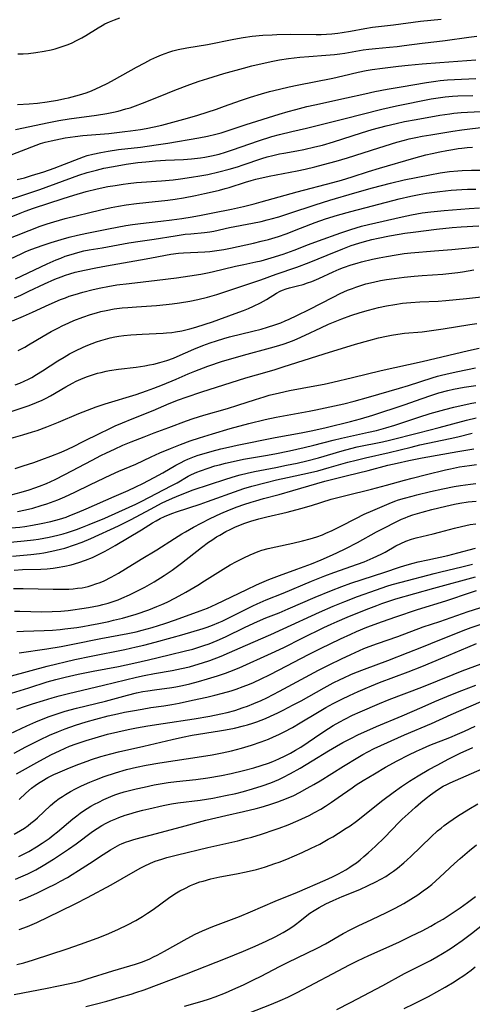
# Model space of a CAD drawing. Units: inches. Extents: x 2032201 to 2037197, y 274058 to 278153.
# Drawn here: x 2034470 to 2034546, y 274282 to 274448 of the extents above; entities that cross this region are included whole.
import ezdxf

# ---------------------------------------------------------------- set-up
doc = ezdxf.new("R2010")
doc.units = ezdxf.units.IN
doc.header["$MEASUREMENT"] = 0
doc.layers.add('c_30_T11S_R18E', color=153, linetype='Continuous')

msp = doc.modelspace()

# ---------------------------------------------------------------- linework, layer by layer
at = {"layer": 'c_30_T11S_R18E'}
for points, elevation in [([(2034469.46, 274433.67), (2034471.42, 274433.79), (2034472.81, 274433.93), (2034474.41, 274434.13), (2034476.17, 274434.43), (2034477.4, 274434.68), (2034478.01, 274434.82), (2034478.62, 274434.97), (2034479.84, 274435.31), (2034480.97, 274435.68), (2034481.85, 274436.01), (2034482.72, 274436.37), (2034483.34, 274436.65), (2034484.62, 274437.29), (2034485.73, 274437.9), (2034489.45, 274439.99), (2034490.82, 274440.72), (2034491.86, 274441.24), (2034492.83, 274441.69), (2034493.61, 274442.02), (2034494.23, 274442.27), (2034494.86, 274442.5), (2034495.51, 274442.7), (2034496.45, 274442.94), (2034497.89, 274443.23), (2034501.35, 274443.8), (2034505.77, 274444.69), (2034507.33, 274444.96), (2034508.86, 274445.16), (2034510.63, 274445.33), (2034512.22, 274445.43), (2034513.02, 274445.47), (2034515.25, 274445.51), (2034519.59, 274445.47), (2034520.47, 274445.49), (2034521.36, 274445.52), (2034522.24, 274445.59), (2034523.27, 274445.7), (2034523.99, 274445.81), (2034525.39, 274446.05), (2034527.76, 274446.49), (2034529.09, 274446.69), (2034532.59, 274447.08), (2034537.13, 274447.7), (2034540.59, 274448.06)], 856), ([(2034469.11, 274404.4), (2034474.41, 274406.89), (2034475.95, 274407.57), (2034476.72, 274407.89), (2034477.48, 274408.18), (2034478.08, 274408.38), (2034479.02, 274408.67), (2034479.97, 274408.93), (2034480.6, 274409.07), (2034481.46, 274409.24), (2034483.67, 274409.62), (2034488.17, 274410.43), (2034490.07, 274410.74), (2034492.39, 274411.08), (2034495.91, 274411.63), (2034497.63, 274411.88), (2034498.58, 274411.98), (2034500.88, 274412.15), (2034501.75, 274412.27), (2034502.44, 274412.41), (2034505.06, 274413.01), (2034508.94, 274413.74), (2034510.38, 274414.03), (2034511.41, 274414.28), (2034512.08, 274414.45), (2034513.36, 274414.82), (2034515.21, 274415.42), (2034519.43, 274416.83), (2034521.91, 274417.61), (2034526.08, 274418.86), (2034529.07, 274419.7), (2034532.09, 274420.49), (2034534.39, 274421.03), (2034538.7, 274421.89), (2034540.43, 274422.2), (2034542.03, 274422.42), (2034543.42, 274422.56), (2034544.12, 274422.61), (2034545.7, 274422.66), (2034548.67, 274422.67)], 872), ([(2034468.59, 274397.35), (2034470.45, 274398.14), (2034471.97, 274398.81), (2034474.76, 274400.09), (2034476.65, 274400.89), (2034477.49, 274401.21), (2034478.15, 274401.45), (2034479.13, 274401.77), (2034480.42, 274402.14), (2034482.15, 274402.59), (2034483.42, 274402.87), (2034484.61, 274403.1), (2034486.15, 274403.36), (2034488.18, 274403.63), (2034492.93, 274404.17), (2034496.15, 274404.56), (2034498.4, 274404.87), (2034500.26, 274405.17), (2034501.37, 274405.38), (2034502.13, 274405.55), (2034506.04, 274406.5), (2034507.44, 274406.8), (2034509.49, 274407.23), (2034510.36, 274407.43), (2034512.07, 274407.9), (2034514.09, 274408.55), (2034515.94, 274409.23), (2034518.34, 274410.16), (2034520.01, 274410.79), (2034523.77, 274412.14), (2034525.45, 274412.71), (2034527.25, 274413.24), (2034528.43, 274413.54), (2034534.08, 274414.81), (2034535.61, 274415.13), (2034537.44, 274415.46), (2034538.86, 274415.65), (2034541.11, 274415.88), (2034545.32, 274416.22), (2034547.03, 274416.34)], 876), ([(2034469.07, 274386.57), (2034469.83, 274386.86), (2034470.56, 274387.17), (2034471.28, 274387.52), (2034471.85, 274387.82), (2034472.63, 274388.28), (2034473.65, 274388.92), (2034476.22, 274390.59), (2034477.28, 274391.24), (2034478.19, 274391.77), (2034479.2, 274392.31), (2034480.48, 274392.92), (2034481.28, 274393.25), (2034481.99, 274393.53), (2034482.71, 274393.79), (2034483.47, 274394.03), (2034484.23, 274394.25), (2034485, 274394.45), (2034485.77, 274394.62), (2034486.45, 274394.74), (2034487.29, 274394.86), (2034488.46, 274394.98), (2034490.36, 274395.09), (2034493.92, 274395.25), (2034494.49, 274395.29), (2034495.37, 274395.38), (2034495.97, 274395.46), (2034497.05, 274395.66), (2034498.38, 274395.97), (2034499.39, 274396.25), (2034500.99, 274396.75), (2034502.21, 274397.17), (2034506, 274398.55), (2034507.38, 274399.06), (2034508.23, 274399.4), (2034509.09, 274399.77), (2034510.29, 274400.35), (2034511.27, 274400.92), (2034512.94, 274401.98), (2034513.54, 274402.31), (2034513.97, 274402.5), (2034514.55, 274402.7), (2034515.16, 274402.87), (2034516.46, 274403.19), (2034517.43, 274403.46), (2034518.17, 274403.7), (2034518.91, 274403.96), (2034520.07, 274404.44), (2034522.47, 274405.55), (2034523.49, 274406), (2034524.21, 274406.28), (2034525.49, 274406.75), (2034526.48, 274407.05), (2034527.25, 274407.27), (2034529.07, 274407.7), (2034530.18, 274407.94), (2034531.4, 274408.17), (2034533.07, 274408.44), (2034534.42, 274408.62), (2034535.54, 274408.74), (2034539.48, 274409.07), (2034542.41, 274409.34), (2034546.96, 274409.79)], 880), ([(2034469.04, 274372.52), (2034470.42, 274372.95), (2034472.21, 274373.53), (2034473.55, 274374), (2034475.06, 274374.57), (2034476.78, 274375.26), (2034477.88, 274375.74), (2034478.94, 274376.24), (2034480.39, 274376.96), (2034483.46, 274378.52), (2034484.62, 274379.08), (2034485.86, 274379.65), (2034487.09, 274380.18), (2034488.71, 274380.86), (2034492.21, 274382.28), (2034494.92, 274383.42), (2034496.48, 274384.03), (2034497.78, 274384.49), (2034500.43, 274385.37), (2034507.8, 274387.73), (2034509.6, 274388.27), (2034512.54, 274389.1), (2034514.09, 274389.57), (2034520.95, 274391.78), (2034526.21, 274393.4), (2034528.44, 274394.05), (2034530.08, 274394.46), (2034531.43, 274394.75), (2034532.28, 274394.91), (2034533.34, 274395.08), (2034534.43, 274395.23), (2034537.39, 274395.5), (2034539.01, 274395.69), (2034540.97, 274395.98), (2034545.45, 274396.72), (2034546.62, 274396.89)], 886), ([(2034468.41, 274368.1), (2034470.06, 274368.53), (2034471.39, 274368.92), (2034472.38, 274369.25), (2034473.12, 274369.51), (2034474.33, 274369.99), (2034475.05, 274370.31), (2034475.8, 274370.67), (2034477.41, 274371.48), (2034481.99, 274373.92), (2034483.45, 274374.67), (2034484.4, 274375.14), (2034485.75, 274375.78), (2034487.16, 274376.41), (2034488.56, 274377), (2034490.7, 274377.85), (2034492.42, 274378.49), (2034494.88, 274379.37), (2034497.86, 274380.52), (2034498.97, 274380.91), (2034500.75, 274381.45), (2034504.7, 274382.59), (2034506.48, 274383.15), (2034509.41, 274384.11), (2034510.9, 274384.58), (2034511.74, 274384.82), (2034513.44, 274385.24), (2034515.12, 274385.59), (2034519.39, 274386.38), (2034520.94, 274386.7), (2034522.39, 274387.03), (2034525.69, 274387.83), (2034530.54, 274388.98), (2034537.4, 274390.51), (2034545.22, 274392.35), (2034547.01, 274392.75)], 888), ([(2034468.61, 274357.78), (2034471.68, 274358.04), (2034473.13, 274358.22), (2034473.85, 274358.33), (2034475.21, 274358.59), (2034475.94, 274358.76), (2034477.39, 274359.14), (2034479.01, 274359.65), (2034480.33, 274360.14), (2034481.79, 274360.76), (2034486.39, 274362.86), (2034487.32, 274363.31), (2034488.52, 274363.91), (2034491.81, 274365.68), (2034493.77, 274366.71), (2034494.36, 274367.01), (2034495.49, 274367.54), (2034496.84, 274368.1), (2034498.98, 274368.9), (2034504.42, 274370.73), (2034506.21, 274371.27), (2034506.83, 274371.44), (2034508.05, 274371.73), (2034509.27, 274371.99), (2034512.84, 274372.68), (2034514.63, 274373.04), (2034516.4, 274373.42), (2034518.03, 274373.8), (2034520, 274374.31), (2034523.96, 274375.49), (2034525.42, 274375.88), (2034526.51, 274376.12), (2034530.73, 274376.96), (2034531.95, 274377.24), (2034536.81, 274378.5), (2034540.25, 274379.38), (2034544.89, 274380.63), (2034546.46, 274381.01)], 896), ([(2034468.91, 274355.42), (2034470.28, 274355.5), (2034473.39, 274355.6), (2034474.41, 274355.66), (2034475.43, 274355.77), (2034476.1, 274355.86), (2034477.4, 274356.09), (2034478.45, 274356.33), (2034479.76, 274356.69), (2034480.87, 274357.08), (2034482.06, 274357.57), (2034482.71, 274357.87), (2034484.05, 274358.55), (2034484.69, 274358.9), (2034485.87, 274359.58), (2034490.27, 274362.21), (2034492.11, 274363.37), (2034492.72, 274363.73), (2034493.4, 274364.09), (2034494.11, 274364.42), (2034494.83, 274364.73), (2034495.53, 274365), (2034496.15, 274365.23), (2034500.12, 274366.53), (2034501.37, 274366.96), (2034506.7, 274368.87), (2034507.47, 274369.12), (2034508.79, 274369.51), (2034511.21, 274370.15), (2034512.95, 274370.58), (2034514.78, 274371), (2034518.65, 274371.85), (2034519.88, 274372.14), (2034521.78, 274372.65), (2034524.91, 274373.56), (2034526.33, 274373.93), (2034527.88, 274374.3), (2034531.87, 274375.19), (2034535.55, 274376.11), (2034537.02, 274376.47), (2034542.1, 274377.55), (2034543.38, 274377.85), (2034545.84, 274378.45)], 898), ([(2034468.8, 274352.33), (2034470.4, 274352.34), (2034475.44, 274352.2), (2034476.42, 274352.2), (2034478.05, 274352.24), (2034478.8, 274352.28), (2034479.55, 274352.36), (2034480.29, 274352.46), (2034481.31, 274352.68), (2034481.98, 274352.87), (2034482.63, 274353.09), (2034483.32, 274353.35), (2034483.99, 274353.64), (2034485.19, 274354.24), (2034486.39, 274354.91), (2034487.6, 274355.64), (2034490.22, 274357.27), (2034492.83, 274358.85), (2034495.81, 274360.75), (2034497.03, 274361.5), (2034497.65, 274361.88), (2034499, 274362.65), (2034500.28, 274363.34), (2034501.82, 274364.11), (2034503.62, 274364.93), (2034505.08, 274365.55), (2034506.35, 274366.04), (2034507.45, 274366.44), (2034508.71, 274366.85), (2034509.5, 274367.09), (2034510.74, 274367.44), (2034513.39, 274368.15), (2034515.71, 274368.79), (2034521.06, 274370.36), (2034523.29, 274370.96), (2034524.89, 274371.35), (2034528.37, 274372.17), (2034531.66, 274373.04), (2034533.2, 274373.41), (2034535.15, 274373.84), (2034537.42, 274374.29), (2034543.42, 274375.37), (2034546.07, 274375.8)], 900), ([(2034469.36, 274345.08), (2034470.44, 274345.15), (2034473.9, 274345.27), (2034475.32, 274345.35), (2034476.61, 274345.46), (2034477.41, 274345.54), (2034479.4, 274345.8), (2034480.41, 274345.96), (2034481.62, 274346.17), (2034483.08, 274346.45), (2034484.76, 274346.8), (2034485.59, 274346.99), (2034487.06, 274347.35), (2034488.03, 274347.62), (2034489.4, 274348.04), (2034491.49, 274348.76), (2034492.85, 274349.29), (2034493.71, 274349.66), (2034494.56, 274350.05), (2034495.96, 274350.75), (2034497.71, 274351.72), (2034499.73, 274352.9), (2034500.86, 274353.6), (2034503.97, 274355.58), (2034505.18, 274356.3), (2034506.21, 274356.87), (2034507.45, 274357.5), (2034508.55, 274358.01), (2034509.2, 274358.28), (2034509.85, 274358.53), (2034510.51, 274358.76), (2034511.53, 274359.05), (2034512.83, 274359.36), (2034515.69, 274359.96), (2034517.32, 274360.33), (2034518.61, 274360.67), (2034519.7, 274361.02), (2034520.67, 274361.38), (2034521.24, 274361.61), (2034522.31, 274362.09), (2034523.78, 274362.81), (2034526.25, 274364.09), (2034527.7, 274364.8), (2034529.15, 274365.46), (2034531.87, 274366.62), (2034532.82, 274366.99), (2034533.46, 274367.21), (2034534.45, 274367.52), (2034535.76, 274367.88), (2034536.52, 274368.08), (2034538.79, 274368.62), (2034540.89, 274369.09), (2034542.77, 274369.47), (2034543.84, 274369.65), (2034545.54, 274369.88), (2034546.45, 274369.97)], 904), ([(2034467.22, 274327.48), (2034470.99, 274329.25), (2034472.54, 274329.94), (2034473.74, 274330.42), (2034474.74, 274330.8), (2034476.26, 274331.32), (2034477.45, 274331.69), (2034479.36, 274332.2), (2034484.23, 274333.41), (2034487.95, 274334.41), (2034489.46, 274334.78), (2034490.48, 274334.99), (2034491.33, 274335.14), (2034492.44, 274335.31), (2034495.38, 274335.7), (2034496.05, 274335.82), (2034497.15, 274336.03), (2034498.39, 274336.31), (2034499.87, 274336.69), (2034501.38, 274337.14), (2034503.02, 274337.65), (2034504.37, 274338.11), (2034505.09, 274338.38), (2034506.66, 274339.02), (2034512.13, 274341.46), (2034514.18, 274342.43), (2034517.26, 274343.97), (2034520.9, 274345.75), (2034522.16, 274346.35), (2034523.16, 274346.8), (2034524.84, 274347.51), (2034527.99, 274348.79), (2034529.79, 274349.5), (2034530.67, 274349.83), (2034531.48, 274350.11), (2034532.97, 274350.57), (2034539.35, 274352.36), (2034546.39, 274354.27)], 914), ([(2034469.28, 274321.19), (2034473.19, 274323.37), (2034475.15, 274324.41), (2034476.48, 274325.06), (2034477.47, 274325.5), (2034478.18, 274325.8), (2034479.31, 274326.23), (2034481, 274326.8), (2034482.49, 274327.25), (2034484.59, 274327.82), (2034486.31, 274328.25), (2034488.02, 274328.63), (2034489.42, 274328.9), (2034491.34, 274329.24), (2034493.91, 274329.64), (2034499.14, 274330.44), (2034501.73, 274330.87), (2034503.59, 274331.24), (2034504.64, 274331.49), (2034505.96, 274331.85), (2034507.36, 274332.31), (2034508.07, 274332.56), (2034509.14, 274332.99), (2034510.36, 274333.52), (2034511.32, 274333.98), (2034513.43, 274335.07), (2034520.02, 274338.58), (2034521.8, 274339.5), (2034523.89, 274340.53), (2034525.42, 274341.25), (2034527.64, 274342.23), (2034528.49, 274342.58), (2034529.91, 274343.1), (2034533.34, 274344.29), (2034537.61, 274345.87), (2034540.37, 274346.81), (2034545.16, 274348.46), (2034548.17, 274349.44)], 918), ([(2034469.74, 274316.85), (2034470.85, 274317.92), (2034471.77, 274318.74), (2034472.42, 274319.24), (2034472.97, 274319.62), (2034473.53, 274319.97), (2034474.55, 274320.55), (2034475.54, 274321.04), (2034476.2, 274321.34), (2034478.19, 274322.2), (2034479.73, 274322.81), (2034481.14, 274323.33), (2034481.87, 274323.58), (2034483.42, 274324.08), (2034485.15, 274324.56), (2034486.41, 274324.87), (2034490.64, 274325.82), (2034495.42, 274326.97), (2034497.17, 274327.36), (2034498.76, 274327.67), (2034503.4, 274328.4), (2034504.41, 274328.58), (2034505.9, 274328.88), (2034507.38, 274329.24), (2034508.06, 274329.43), (2034508.96, 274329.71), (2034509.67, 274329.94), (2034510.37, 274330.2), (2034511.13, 274330.5), (2034511.95, 274330.85), (2034513.18, 274331.42), (2034514.07, 274331.87), (2034515.77, 274332.75), (2034517.1, 274333.47), (2034520.94, 274335.61), (2034522.47, 274336.45), (2034523.66, 274337.05), (2034524.27, 274337.34), (2034525.46, 274337.87), (2034526.1, 274338.14), (2034527.72, 274338.78), (2034531.66, 274340.24), (2034535.09, 274341.56), (2034537.38, 274342.47), (2034540.41, 274343.72), (2034542.79, 274344.68), (2034544.3, 274345.27), (2034545.64, 274345.77), (2034547.33, 274346.36)], 920), ([(2034468.87, 274311.04), (2034469.94, 274311.64), (2034470.6, 274312.06), (2034471.23, 274312.5), (2034471.71, 274312.86), (2034472.36, 274313.38), (2034472.83, 274313.8), (2034474.99, 274315.86), (2034475.71, 274316.46), (2034476.46, 274317.03), (2034476.98, 274317.38), (2034477.52, 274317.72), (2034478.35, 274318.2), (2034479.2, 274318.66), (2034480.06, 274319.09), (2034480.72, 274319.4), (2034481.57, 274319.77), (2034482.43, 274320.12), (2034484.02, 274320.71), (2034485.92, 274321.35), (2034487.73, 274321.88), (2034489.42, 274322.31), (2034491.08, 274322.65), (2034493.34, 274323.05), (2034500.35, 274324.09), (2034502.17, 274324.39), (2034503.8, 274324.69), (2034505.4, 274325.05), (2034507.07, 274325.5), (2034508.73, 274325.99), (2034510.38, 274326.54), (2034511.63, 274327.02), (2034512.45, 274327.37), (2034513.33, 274327.77), (2034514.25, 274328.23), (2034515.62, 274328.98), (2034516.93, 274329.74), (2034519.84, 274331.49), (2034521.25, 274332.3), (2034522.46, 274332.98), (2034523.93, 274333.74), (2034525.19, 274334.35), (2034526.67, 274335.03), (2034527.85, 274335.54), (2034528.89, 274335.98), (2034530.25, 274336.53), (2034535.08, 274338.34), (2034537.38, 274339.23), (2034540.86, 274340.66), (2034545.06, 274342.45), (2034546.56, 274343.06)], 922), ([(2034469.65, 274307.27), (2034470.21, 274307.54), (2034471.36, 274308.14), (2034472.66, 274308.9), (2034473.59, 274309.5), (2034474.76, 274310.33), (2034475.46, 274310.87), (2034476.15, 274311.43), (2034478.73, 274313.63), (2034479.39, 274314.14), (2034479.95, 274314.56), (2034480.53, 274314.96), (2034481.17, 274315.37), (2034481.76, 274315.73), (2034482.37, 274316.07), (2034483.08, 274316.44), (2034483.97, 274316.87), (2034485.12, 274317.37), (2034485.79, 274317.62), (2034486.46, 274317.85), (2034487.37, 274318.13), (2034488.02, 274318.31), (2034489.38, 274318.65), (2034490.73, 274318.96), (2034492.42, 274319.31), (2034493.39, 274319.49), (2034494.78, 274319.7), (2034496.18, 274319.87), (2034499.41, 274320.23), (2034501.4, 274320.51), (2034503.7, 274320.9), (2034505.36, 274321.24), (2034507.42, 274321.73), (2034509.15, 274322.19), (2034510.39, 274322.56), (2034511.61, 274322.98), (2034512.35, 274323.27), (2034513.32, 274323.67), (2034514.42, 274324.2), (2034515.29, 274324.66), (2034516.14, 274325.15), (2034517.01, 274325.68), (2034520.57, 274328.08), (2034521.71, 274328.81), (2034522.48, 274329.28), (2034523.6, 274329.93), (2034524.43, 274330.37), (2034525.72, 274331.02), (2034527.03, 274331.62), (2034530.23, 274332.99), (2034531.87, 274333.66), (2034537.37, 274335.76), (2034542.65, 274337.9), (2034544.12, 274338.48), (2034548.37, 274340.06)], 924), ([(2034469.77, 274299.87), (2034470.81, 274300.29), (2034472.68, 274301.12), (2034474.4, 274301.94), (2034475.88, 274302.7), (2034476.66, 274303.12), (2034477.83, 274303.77), (2034478.65, 274304.26), (2034479.71, 274304.9), (2034481.52, 274306.08), (2034483.82, 274307.61), (2034485.07, 274308.41), (2034485.85, 274308.86), (2034486.64, 274309.27), (2034486.91, 274309.39), (2034487.59, 274309.67), (2034488.29, 274309.91), (2034489, 274310.13), (2034490.24, 274310.48), (2034491.72, 274310.88), (2034497.01, 274312.25), (2034501.09, 274313.38), (2034502.77, 274313.8), (2034504.43, 274314.18), (2034507.41, 274314.82), (2034509.53, 274315.34), (2034510.39, 274315.58), (2034511.65, 274315.96), (2034513.15, 274316.47), (2034513.92, 274316.75), (2034514.62, 274317.03), (2034515.84, 274317.56), (2034516.83, 274318.05), (2034518.12, 274318.74), (2034519.21, 274319.37), (2034520.27, 274320.02), (2034524.18, 274322.46), (2034526.61, 274323.93), (2034527.45, 274324.42), (2034528.3, 274324.89), (2034529.37, 274325.42), (2034534.45, 274327.71), (2034538.97, 274329.65), (2034542.31, 274331.13), (2034549, 274334.05)], 928), ([(2034468.91, 274284.06), (2034474.41, 274285.13), (2034476.08, 274285.46), (2034478.49, 274285.99), (2034479.96, 274286.35), (2034481.16, 274286.7), (2034485.47, 274288.06), (2034489.28, 274289.2), (2034490.29, 274289.54), (2034490.98, 274289.81), (2034491.66, 274290.1), (2034492.3, 274290.4), (2034492.93, 274290.72), (2034494.14, 274291.38), (2034497.92, 274293.5), (2034499.28, 274294.2), (2034500.51, 274294.77), (2034502.28, 274295.52), (2034506.76, 274297.22), (2034508.57, 274297.95), (2034512.75, 274299.75), (2034516.49, 274301.31), (2034521.13, 274303.3), (2034522.37, 274303.86), (2034523.38, 274304.36), (2034523.99, 274304.69), (2034524.58, 274305.04), (2034525.29, 274305.49), (2034525.84, 274305.86), (2034526.37, 274306.24), (2034527.01, 274306.74), (2034527.64, 274307.26), (2034528.37, 274307.9), (2034529.57, 274309.01), (2034531.07, 274310.5), (2034533.55, 274313.05), (2034534.04, 274313.54), (2034535.05, 274314.47), (2034536.31, 274315.58), (2034537.21, 274316.35), (2034538.11, 274317.09), (2034538.84, 274317.67), (2034539.58, 274318.22), (2034540.34, 274318.73), (2034540.94, 274319.09), (2034541.54, 274319.39), (2034542.14, 274319.68), (2034548.4, 274322.41)], 934), ([(2034497.48, 274282.11), (2034500.47, 274282.97), (2034501.72, 274283.36), (2034502.66, 274283.69), (2034504.39, 274284.37), (2034505.64, 274284.91), (2034507.39, 274285.69), (2034509.11, 274286.52), (2034510.39, 274287.17), (2034513.46, 274288.79), (2034514.79, 274289.47), (2034519.77, 274291.88), (2034521.18, 274292.62), (2034524.12, 274294.31), (2034525.43, 274295.01), (2034526.69, 274295.61), (2034528.98, 274296.67), (2034531.42, 274297.84), (2034532.89, 274298.57), (2034534.34, 274299.36), (2034535.54, 274300.08), (2034536.68, 274300.83), (2034537.61, 274301.49), (2034538.33, 274302.02), (2034539.02, 274302.58), (2034539.71, 274303.17), (2034540.38, 274303.78), (2034542.84, 274306.1), (2034543.78, 274306.97), (2034545.34, 274308.28), (2034546.52, 274309.22)], 938), ([(2034523.07, 274281.55), (2034525.39, 274282.73), (2034530.8, 274285.6), (2034534.47, 274287.59), (2034538.79, 274289.82), (2034539.89, 274290.42), (2034540.85, 274290.97), (2034542.11, 274291.75), (2034542.86, 274292.26), (2034544.11, 274293.14), (2034545.68, 274294.34), (2034551.56, 274299.01)], 942)]:
    msp.add_lwpolyline(points, dxfattribs=dict(at, elevation=elevation))
for points in [[(2034469.48, 274442.2, 854), (2034470.39, 274442.21, 854), (2034471.29, 274442.27, 854), (2034472.55, 274442.42, 854), (2034473.93, 274442.65, 854), (2034475.09, 274442.9, 854), (2034475.76, 274443.07, 854), (2034476.43, 274443.25, 854), (2034477.28, 274443.53, 854), (2034477.96, 274443.79, 854), (2034478.62, 274444.08, 854), (2034479.38, 274444.44, 854), (2034480.27, 274444.93, 854), (2034480.9, 274445.31, 854), (2034482.97, 274446.6, 854), (2034483.64, 274446.99, 854), (2034484.12, 274447.24, 854), (2034484.92, 274447.62, 854), (2034485.73, 274447.95, 854), (2034486.63, 274448.27, 854)], [(2034469.1, 274429.52, 858), (2034470.43, 274429.78, 858), (2034474.43, 274430.63, 858), (2034476.41, 274431.02, 858), (2034478.1, 274431.3, 858), (2034482.73, 274431.92, 858), (2034484.45, 274432.2, 858), (2034485.55, 274432.42, 858), (2034486.37, 274432.6, 858), (2034487.65, 274432.94, 858), (2034488.35, 274433.15, 858), (2034489.25, 274433.45, 858), (2034490.47, 274433.91, 858), (2034493.4, 274435.12, 858), (2034495.89, 274436.11, 858), (2034498.41, 274437.04, 858), (2034499.97, 274437.59, 858), (2034501.44, 274438.08, 858), (2034504.09, 274438.88, 858), (2034507.43, 274439.82, 858), (2034508.8, 274440.17, 858), (2034511.06, 274440.7, 858), (2034512.32, 274440.99, 858), (2034513.45, 274441.21, 858), (2034514.96, 274441.44, 858), (2034516.87, 274441.66, 858), (2034518.39, 274441.79, 858), (2034521.22, 274441.98, 858), (2034522.68, 274442.1, 858), (2034523.56, 274442.21, 858), (2034524.45, 274442.33, 858), (2034527.53, 274442.87, 858), (2034528.47, 274443.01, 858), (2034529.56, 274443.12, 858), (2034531.94, 274443.31, 858), (2034533.23, 274443.45, 858), (2034534.39, 274443.6, 858), (2034537.44, 274444.03, 858), (2034539.9, 274444.27, 858), (2034541.27, 274444.44, 858), (2034545.23, 274445, 858), (2034546.62, 274445.16, 858)], [(2034467.67, 274424.98, 860), (2034472.57, 274426.86, 860), (2034473.32, 274427.12, 860), (2034474.09, 274427.35, 860), (2034475.11, 274427.61, 860), (2034475.87, 274427.78, 860), (2034477.43, 274428.07, 860), (2034479.14, 274428.33, 860), (2034480.42, 274428.48, 860), (2034481.14, 274428.54, 860), (2034484.78, 274428.84, 860), (2034487.5, 274429.13, 860), (2034488.43, 274429.25, 860), (2034490.13, 274429.5, 860), (2034491.04, 274429.66, 860), (2034492.38, 274429.93, 860), (2034493.68, 274430.24, 860), (2034497.36, 274431.22, 860), (2034498.39, 274431.5, 860), (2034499.72, 274431.9, 860), (2034502.87, 274432.93, 860), (2034504.22, 274433.4, 860), (2034506.9, 274434.35, 860), (2034508.6, 274434.92, 860), (2034510.44, 274435.5, 860), (2034511.77, 274435.87, 860), (2034513.43, 274436.3, 860), (2034515.05, 274436.67, 860), (2034516.41, 274436.95, 860), (2034522.39, 274438.14, 860), (2034524.07, 274438.51, 860), (2034526.68, 274439.11, 860), (2034528.03, 274439.4, 860), (2034529, 274439.57, 860), (2034530.73, 274439.82, 860), (2034533.43, 274440.15, 860), (2034535.04, 274440.32, 860), (2034537.41, 274440.52, 860), (2034540.4, 274440.73, 860), (2034546.41, 274441.18, 860)], [(2034469.39, 274421.07, 862), (2034470.6, 274421.39, 862), (2034471.82, 274421.74, 862), (2034473.86, 274422.4, 862), (2034475.63, 274423.01, 862), (2034477.34, 274423.66, 862), (2034479.78, 274424.64, 862), (2034480.53, 274424.9, 862), (2034481.16, 274425.1, 862), (2034482.08, 274425.34, 862), (2034483.45, 274425.64, 862), (2034484.66, 274425.86, 862), (2034486.42, 274426.11, 862), (2034490.13, 274426.54, 862), (2034492.71, 274426.9, 862), (2034494.67, 274427.2, 862), (2034499.91, 274428.08, 862), (2034501.35, 274428.35, 862), (2034502.78, 274428.71, 862), (2034503.65, 274428.96, 862), (2034505.16, 274429.45, 862), (2034507.85, 274430.35, 862), (2034513.42, 274432.07, 862), (2034514.9, 274432.5, 862), (2034516.21, 274432.87, 862), (2034518.06, 274433.34, 862), (2034519.41, 274433.65, 862), (2034524.68, 274434.81, 862), (2034527.77, 274435.51, 862), (2034529.48, 274435.88, 862), (2034531.54, 274436.27, 862), (2034533.91, 274436.69, 862), (2034538.15, 274437.4, 862), (2034539.69, 274437.63, 862), (2034540.44, 274437.72, 862), (2034541.65, 274437.83, 862), (2034542.83, 274437.9, 862), (2034546.41, 274438.07, 862)], [(2034465.45, 274416.86, 864), (2034470.16, 274418.4, 864), (2034473.18, 274419.43, 864), (2034479.74, 274421.79, 864), (2034481.14, 274422.24, 864), (2034482.73, 274422.68, 864), (2034483.95, 274422.97, 864), (2034485.58, 274423.29, 864), (2034487.72, 274423.65, 864), (2034489.64, 274423.92, 864), (2034490.98, 274424.07, 864), (2034492.61, 274424.22, 864), (2034494.33, 274424.32, 864), (2034497.33, 274424.47, 864), (2034498.69, 274424.56, 864), (2034500.19, 274424.72, 864), (2034500.94, 274424.83, 864), (2034502.01, 274425.04, 864), (2034503.32, 274425.37, 864), (2034504.39, 274425.68, 864), (2034505.54, 274426.06, 864), (2034508.49, 274427.09, 864), (2034509.94, 274427.58, 864), (2034512.18, 274428.29, 864), (2034513.46, 274428.65, 864), (2034515.5, 274429.15, 864), (2034518.01, 274429.71, 864), (2034519.36, 274430.03, 864), (2034522.44, 274430.85, 864), (2034524.24, 274431.31, 864), (2034530.64, 274432.9, 864), (2034533.12, 274433.46, 864), (2034538.91, 274434.62, 864), (2034539.69, 274434.77, 864), (2034540.47, 274434.9, 864), (2034541.29, 274435, 864), (2034542.49, 274435.1, 864), (2034543.43, 274435.14, 864), (2034545.91, 274435.22, 864)], [(2034463.76, 274412.96, 866), (2034469.87, 274415.44, 866), (2034470.72, 274415.76, 866), (2034472.12, 274416.26, 866), (2034477.12, 274417.9, 866), (2034478.91, 274418.46, 866), (2034480.98, 274419.06, 866), (2034482.8, 274419.51, 866), (2034484.64, 274419.89, 866), (2034485.87, 274420.1, 866), (2034487.22, 274420.31, 866), (2034488.06, 274420.41, 866), (2034489.42, 274420.56, 866), (2034493.63, 274420.86, 866), (2034495.61, 274421.05, 866), (2034496.84, 274421.2, 866), (2034498.68, 274421.47, 866), (2034500.09, 274421.7, 866), (2034501.39, 274421.95, 866), (2034503.26, 274422.37, 866), (2034504.99, 274422.83, 866), (2034506.38, 274423.24, 866), (2034507.37, 274423.55, 866), (2034510.49, 274424.6, 866), (2034511.41, 274424.88, 866), (2034512.35, 274425.12, 866), (2034513.47, 274425.38, 866), (2034514.18, 274425.52, 866), (2034516.39, 274425.91, 866), (2034517.55, 274426.14, 866), (2034519.39, 274426.56, 866), (2034520.65, 274426.88, 866), (2034522.52, 274427.42, 866), (2034527.24, 274428.94, 866), (2034529.04, 274429.49, 866), (2034531.39, 274430.12, 866), (2034533.03, 274430.52, 866), (2034534.43, 274430.82, 866), (2034536.41, 274431.19, 866), (2034540.4, 274431.89, 866), (2034542.09, 274432.15, 866), (2034542.74, 274432.23, 866), (2034543.97, 274432.34, 866), (2034547.2, 274432.5, 866)], [(2034464.71, 274409.87, 868), (2034471.41, 274412.52, 868), (2034473.27, 274413.23, 868), (2034474.45, 274413.64, 868), (2034475.54, 274413.98, 868), (2034477.43, 274414.51, 868), (2034483.43, 274415.98, 868), (2034485.18, 274416.36, 868), (2034486.43, 274416.59, 868), (2034487.7, 274416.81, 868), (2034489.42, 274417.05, 868), (2034490.98, 274417.23, 868), (2034494.69, 274417.62, 868), (2034495.93, 274417.79, 868), (2034497.33, 274418.02, 868), (2034499.32, 274418.4, 868), (2034500.88, 274418.71, 868), (2034502.16, 274419, 868), (2034503.4, 274419.3, 868), (2034504.34, 274419.56, 868), (2034505, 274419.77, 868), (2034507.73, 274420.66, 868), (2034508.71, 274420.94, 868), (2034509.47, 274421.13, 868), (2034511.74, 274421.65, 868), (2034516.4, 274422.57, 868), (2034517.77, 274422.85, 868), (2034519.39, 274423.22, 868), (2034520.87, 274423.6, 868), (2034522.99, 274424.18, 868), (2034524.9, 274424.73, 868), (2034530.13, 274426.41, 868), (2034533.17, 274427.34, 868), (2034534.45, 274427.7, 868), (2034535.26, 274427.9, 868), (2034536.37, 274428.14, 868), (2034537.42, 274428.36, 868), (2034538.85, 274428.62, 868), (2034542.55, 274429.24, 868), (2034544.06, 274429.45, 868), (2034552.24, 274430.44, 868)], [(2034467.3, 274407.29, 870), (2034470.09, 274408.61, 870), (2034470.87, 274408.96, 870), (2034471.87, 274409.37, 870), (2034473.6, 274409.99, 870), (2034475.11, 274410.5, 870), (2034476.77, 274411.01, 870), (2034478.14, 274411.39, 870), (2034479.5, 274411.72, 870), (2034481.12, 274412.08, 870), (2034484.71, 274412.78, 870), (2034487.63, 274413.33, 870), (2034488.75, 274413.52, 870), (2034490.09, 274413.71, 870), (2034493.53, 274414.08, 870), (2034495.39, 274414.3, 870), (2034497.06, 274414.54, 870), (2034498.8, 274414.82, 870), (2034500.29, 274415.08, 870), (2034502.27, 274415.46, 870), (2034505.37, 274416.11, 870), (2034507.41, 274416.57, 870), (2034509.19, 274417, 870), (2034510.38, 274417.31, 870), (2034516.42, 274419.03, 870), (2034522.4, 274420.6, 870), (2034523.84, 274421, 870), (2034525.68, 274421.54, 870), (2034528.43, 274422.42, 870), (2034530.26, 274422.98, 870), (2034536, 274424.66, 870), (2034538.06, 274425.22, 870), (2034539.07, 274425.46, 870), (2034540.41, 274425.75, 870), (2034541.58, 274425.98, 870), (2034542.57, 274426.15, 870), (2034543.44, 274426.28, 870), (2034544.1, 274426.36, 870), (2034544.99, 274426.45, 870), (2034545.89, 274426.51, 870)], [(2034468.94, 274401.22, 874), (2034470, 274401.67, 874), (2034471.37, 274402.31, 874), (2034473.96, 274403.57, 874), (2034475.74, 274404.35, 874), (2034476.76, 274404.75, 874), (2034477.5, 274405.01, 874), (2034478.23, 274405.24, 874), (2034479.13, 274405.49, 874), (2034480.69, 274405.87, 874), (2034482.6, 274406.26, 874), (2034484.41, 274406.59, 874), (2034490.12, 274407.58, 874), (2034491.65, 274407.87, 874), (2034494.3, 274408.39, 874), (2034495.21, 274408.56, 874), (2034496.49, 274408.71, 874), (2034497.35, 274408.78, 874), (2034500.93, 274408.94, 874), (2034501.78, 274409.01, 874), (2034502.56, 274409.1, 874), (2034504.09, 274409.33, 874), (2034505.21, 274409.55, 874), (2034509.1, 274410.4, 874), (2034510.4, 274410.7, 874), (2034511.62, 274411, 874), (2034512.72, 274411.31, 874), (2034513.29, 274411.49, 874), (2034514.57, 274411.96, 874), (2034517, 274412.93, 874), (2034519.44, 274413.84, 874), (2034521.2, 274414.45, 874), (2034523.22, 274415.09, 874), (2034525.42, 274415.71, 874), (2034529.09, 274416.65, 874), (2034533.55, 274417.82, 874), (2034535.5, 274418.29, 874), (2034536.9, 274418.57, 874), (2034538.14, 274418.79, 874), (2034540.41, 274419.08, 874), (2034542.29, 274419.27, 874), (2034544.1, 274419.4, 874), (2034545.03, 274419.44, 874), (2034546.41, 274419.46, 874)], [(2034469.55, 274392.34, 878), (2034470.69, 274392.92, 878), (2034471.31, 274393.27, 878), (2034473.76, 274394.75, 878), (2034475.09, 274395.52, 878), (2034476.31, 274396.17, 878), (2034476.93, 274396.49, 878), (2034478.05, 274397.01, 878), (2034478.93, 274397.38, 878), (2034480.42, 274397.95, 878), (2034481.7, 274398.38, 878), (2034482.74, 274398.7, 878), (2034483.46, 274398.88, 878), (2034484.35, 274399.08, 878), (2034485.71, 274399.32, 878), (2034487.01, 274399.49, 878), (2034487.99, 274399.59, 878), (2034489.41, 274399.69, 878), (2034492.78, 274399.9, 878), (2034494.44, 274400.05, 878), (2034495.4, 274400.16, 878), (2034496.68, 274400.34, 878), (2034498.39, 274400.63, 878), (2034499.71, 274400.91, 878), (2034501.38, 274401.32, 878), (2034502.95, 274401.77, 878), (2034505.1, 274402.46, 878), (2034510.34, 274404.24, 878), (2034512.91, 274405.18, 878), (2034516.37, 274406.36, 878), (2034518.46, 274407.16, 878), (2034521.48, 274408.37, 878), (2034524.1, 274409.45, 878), (2034525.49, 274409.98, 878), (2034526.8, 274410.41, 878), (2034527.75, 274410.68, 878), (2034528.94, 274410.99, 878), (2034530.04, 274411.24, 878), (2034531.94, 274411.63, 878), (2034533.54, 274411.9, 878), (2034534.48, 274412.05, 878), (2034535.88, 274412.24, 878), (2034539.83, 274412.73, 878), (2034542.44, 274413.02, 878), (2034543.95, 274413.13, 878), (2034546.94, 274413.3, 878)], [(2034468.39, 274382.11, 882), (2034470.06, 274382.64, 882), (2034471.38, 274383.1, 882), (2034472.62, 274383.58, 882), (2034473.6, 274384.01, 882), (2034474.25, 274384.33, 882), (2034474.97, 274384.71, 882), (2034477.56, 274386.25, 882), (2034478.68, 274386.84, 882), (2034479.32, 274387.16, 882), (2034480.5, 274387.68, 882), (2034481.19, 274387.96, 882), (2034482.03, 274388.25, 882), (2034482.88, 274388.51, 882), (2034483.48, 274388.67, 882), (2034484.36, 274388.86, 882), (2034484.89, 274388.96, 882), (2034486.42, 274389.2, 882), (2034489.39, 274389.56, 882), (2034490.81, 274389.77, 882), (2034491.63, 274389.91, 882), (2034492.33, 274390.06, 882), (2034493.37, 274390.31, 882), (2034494.53, 274390.66, 882), (2034495.66, 274391.07, 882), (2034496.27, 274391.32, 882), (2034499.09, 274392.55, 882), (2034500.59, 274393.16, 882), (2034501.83, 274393.64, 882), (2034502.85, 274393.99, 882), (2034504.09, 274394.37, 882), (2034505.08, 274394.65, 882), (2034509, 274395.6, 882), (2034510.38, 274395.95, 882), (2034511.42, 274396.25, 882), (2034512.67, 274396.65, 882), (2034513.68, 274397.02, 882), (2034514.43, 274397.32, 882), (2034515.07, 274397.6, 882), (2034516.37, 274398.2, 882), (2034518.42, 274399.23, 882), (2034522.46, 274401.33, 882), (2034523.64, 274401.91, 882), (2034524.27, 274402.2, 882), (2034524.9, 274402.47, 882), (2034525.69, 274402.79, 882), (2034526.28, 274403, 882), (2034527.1, 274403.28, 882), (2034527.94, 274403.53, 882), (2034529.22, 274403.84, 882), (2034530.43, 274404.09, 882), (2034531.42, 274404.26, 882), (2034532.69, 274404.44, 882), (2034534.4, 274404.65, 882), (2034536.1, 274404.83, 882), (2034537.41, 274404.95, 882), (2034540.91, 274405.19, 882), (2034542.38, 274405.32, 882), (2034543.38, 274405.44, 882), (2034544.18, 274405.55, 882), (2034546.07, 274405.9, 882)], [(2034468.4, 274377.6, 884), (2034470.34, 274378.14, 884), (2034471.97, 274378.65, 884), (2034472.77, 274378.92, 884), (2034474.38, 274379.51, 884), (2034476.34, 274380.29, 884), (2034479.74, 274381.74, 884), (2034480.49, 274382.05, 884), (2034481.93, 274382.59, 884), (2034482.65, 274382.85, 884), (2034484.18, 274383.36, 884), (2034489.36, 274384.93, 884), (2034491.1, 274385.54, 884), (2034492.37, 274386.02, 884), (2034493.79, 274386.58, 884), (2034496.08, 274387.54, 884), (2034498.12, 274388.41, 884), (2034499.26, 274388.88, 884), (2034501.43, 274389.69, 884), (2034503.87, 274390.53, 884), (2034505.65, 274391.08, 884), (2034507.42, 274391.57, 884), (2034511.92, 274392.77, 884), (2034513.36, 274393.19, 884), (2034514.22, 274393.48, 884), (2034515.61, 274393.99, 884), (2034516.42, 274394.32, 884), (2034517.74, 274394.91, 884), (2034520.41, 274396.17, 884), (2034521.7, 274396.75, 884), (2034522.55, 274397.12, 884), (2034523.94, 274397.67, 884), (2034525.44, 274398.21, 884), (2034527.01, 274398.73, 884), (2034528.43, 274399.14, 884), (2034530.08, 274399.55, 884), (2034531.41, 274399.83, 884), (2034532.8, 274400.09, 884), (2034534.13, 274400.28, 884), (2034534.77, 274400.36, 884), (2034535.51, 274400.43, 884), (2034537, 274400.52, 884), (2034540.09, 274400.66, 884), (2034541.41, 274400.75, 884), (2034544.85, 274401.08, 884), (2034549.4, 274401.57, 884)], [(2034469.43, 274365.27, 890), (2034470.8, 274365.57, 890), (2034472, 274365.86, 890), (2034473.4, 274366.26, 890), (2034474.37, 274366.56, 890), (2034475.58, 274366.99, 890), (2034476.24, 274367.25, 890), (2034477.38, 274367.73, 890), (2034479.06, 274368.52, 890), (2034481.72, 274369.81, 890), (2034485.1, 274371.42, 890), (2034486.47, 274372.05, 890), (2034489.3, 274373.26, 890), (2034491.9, 274374.48, 890), (2034493.38, 274375.15, 890), (2034495.12, 274375.86, 890), (2034496.81, 274376.53, 890), (2034498.44, 274377.14, 890), (2034500, 274377.68, 890), (2034502.19, 274378.36, 890), (2034505.14, 274379.21, 890), (2034508.31, 274380.06, 890), (2034511.04, 274380.73, 890), (2034512.91, 274381.15, 890), (2034514.13, 274381.38, 890), (2034518.44, 274382.12, 890), (2034519.57, 274382.34, 890), (2034524.24, 274383.38, 890), (2034526.01, 274383.81, 890), (2034528.4, 274384.47, 890), (2034533.63, 274386, 890), (2034535.14, 274386.46, 890), (2034539.08, 274387.73, 890), (2034540.02, 274388.01, 890), (2034540.67, 274388.19, 890), (2034542.11, 274388.54, 890), (2034543.42, 274388.82, 890), (2034546.37, 274389.4, 890)], [(2034468.4, 274362.53, 892), (2034469.83, 274362.67, 892), (2034470.69, 274362.78, 892), (2034471.98, 274362.97, 892), (2034473.43, 274363.24, 892), (2034475.04, 274363.59, 892), (2034476.5, 274363.99, 892), (2034477.63, 274364.35, 892), (2034478.26, 274364.58, 892), (2034479.52, 274365.08, 892), (2034480.99, 274365.71, 892), (2034485.68, 274367.82, 892), (2034488.02, 274368.83, 892), (2034489.32, 274369.41, 892), (2034490.52, 274370, 892), (2034492.4, 274370.99, 892), (2034493.85, 274371.78, 892), (2034496.06, 274373.05, 892), (2034496.82, 274373.46, 892), (2034497.58, 274373.85, 892), (2034498.06, 274374.06, 892), (2034499.17, 274374.5, 892), (2034499.8, 274374.72, 892), (2034500.82, 274375.04, 892), (2034502.16, 274375.43, 892), (2034503.61, 274375.81, 892), (2034504.87, 274376.11, 892), (2034506.33, 274376.42, 892), (2034512.71, 274377.7, 892), (2034517.09, 274378.51, 892), (2034519.04, 274378.9, 892), (2034521.28, 274379.4, 892), (2034525.39, 274380.42, 892), (2034527.04, 274380.87, 892), (2034529.12, 274381.49, 892), (2034534.38, 274383.23, 892), (2034537.42, 274384.3, 892), (2034538.86, 274384.79, 892), (2034540.24, 274385.22, 892), (2034541.75, 274385.62, 892), (2034542.68, 274385.83, 892), (2034544.45, 274386.17, 892), (2034546.41, 274386.48, 892)], [(2034466.51, 274359.96, 894), (2034470.56, 274360.33, 894), (2034472.14, 274360.51, 894), (2034473, 274360.63, 894), (2034473.87, 274360.77, 894), (2034474.75, 274360.94, 894), (2034476.24, 274361.28, 894), (2034477.14, 274361.53, 894), (2034477.86, 274361.75, 894), (2034479.34, 274362.25, 894), (2034480.39, 274362.64, 894), (2034481.48, 274363.07, 894), (2034484.11, 274364.18, 894), (2034488.21, 274366, 894), (2034489.34, 274366.53, 894), (2034490.34, 274367.02, 894), (2034495.27, 274369.57, 894), (2034496.25, 274370.11, 894), (2034498.13, 274371.22, 894), (2034498.67, 274371.5, 894), (2034499.56, 274371.9, 894), (2034500.17, 274372.14, 894), (2034501.45, 274372.58, 894), (2034502.6, 274372.93, 894), (2034503.36, 274373.14, 894), (2034504.41, 274373.4, 894), (2034505.66, 274373.69, 894), (2034507.41, 274374.05, 894), (2034511.1, 274374.69, 894), (2034512.69, 274374.98, 894), (2034515.11, 274375.48, 894), (2034517.6, 274376.04, 894), (2034519.23, 274376.42, 894), (2034522.44, 274377.25, 894), (2034523.89, 274377.61, 894), (2034528.4, 274378.59, 894), (2034529.73, 274378.91, 894), (2034531.32, 274379.33, 894), (2034532.85, 274379.79, 894), (2034536.83, 274381.13, 894), (2034538.75, 274381.73, 894), (2034541.24, 274382.43, 894), (2034542.76, 274382.82, 894), (2034543.98, 274383.11, 894), (2034545.78, 274383.5, 894), (2034546.44, 274383.62, 894)], [(2034468.97, 274348.51, 902), (2034469.85, 274348.5, 902), (2034473.56, 274348.42, 902), (2034475.25, 274348.45, 902), (2034476.71, 274348.54, 902), (2034477.97, 274348.66, 902), (2034478.74, 274348.75, 902), (2034480.28, 274348.97, 902), (2034481.39, 274349.15, 902), (2034482.28, 274349.31, 902), (2034483.17, 274349.5, 902), (2034483.76, 274349.64, 902), (2034484.65, 274349.88, 902), (2034485.53, 274350.16, 902), (2034486.34, 274350.45, 902), (2034486.98, 274350.71, 902), (2034488.27, 274351.28, 902), (2034489.6, 274351.94, 902), (2034490.81, 274352.56, 902), (2034492.38, 274353.44, 902), (2034494.08, 274354.49, 902), (2034495.41, 274355.4, 902), (2034496.99, 274356.59, 902), (2034500.34, 274359.23, 902), (2034501.52, 274360.1, 902), (2034502.07, 274360.47, 902), (2034502.89, 274361, 902), (2034503.41, 274361.31, 902), (2034504.46, 274361.89, 902), (2034505.18, 274362.26, 902), (2034506.06, 274362.68, 902), (2034506.77, 274362.99, 902), (2034507.49, 274363.27, 902), (2034508.66, 274363.67, 902), (2034509.96, 274364.05, 902), (2034511.33, 274364.39, 902), (2034514.75, 274365.18, 902), (2034517.04, 274365.78, 902), (2034518.81, 274366.3, 902), (2034522.15, 274367.34, 902), (2034523.02, 274367.59, 902), (2034524.58, 274367.98, 902), (2034528.91, 274369.03, 902), (2034531.4, 274369.69, 902), (2034534.44, 274370.54, 902), (2034535.76, 274370.89, 902), (2034538.15, 274371.5, 902), (2034541.33, 274372.27, 902), (2034542.2, 274372.47, 902), (2034543.67, 274372.77, 902), (2034544.52, 274372.91, 902), (2034545.38, 274373.03, 902), (2034546.54, 274373.16, 902)], [(2034469.73, 274341.49, 906), (2034474.4, 274342.19, 906), (2034476.76, 274342.59, 906), (2034478.74, 274342.97, 906), (2034483.43, 274343.9, 906), (2034487.96, 274344.76, 906), (2034489.38, 274345.06, 906), (2034490.36, 274345.31, 906), (2034492.06, 274345.78, 906), (2034494.2, 274346.43, 906), (2034495.96, 274347.04, 906), (2034500.13, 274348.58, 906), (2034501.34, 274349.05, 906), (2034502.8, 274349.69, 906), (2034507.94, 274352.17, 906), (2034509.57, 274352.93, 906), (2034510.46, 274353.32, 906), (2034511.69, 274353.83, 906), (2034513.44, 274354.51, 906), (2034516.38, 274355.56, 906), (2034518.83, 274356.49, 906), (2034520.47, 274357.14, 906), (2034521.87, 274357.74, 906), (2034523.1, 274358.3, 906), (2034524.57, 274359.03, 906), (2034526.56, 274360.06, 906), (2034529.77, 274361.83, 906), (2034530.87, 274362.41, 906), (2034533.18, 274363.59, 906), (2034533.97, 274363.96, 906), (2034534.57, 274364.22, 906), (2034535.04, 274364.41, 906), (2034535.83, 274364.69, 906), (2034537.42, 274365.18, 906), (2034539.03, 274365.61, 906), (2034541.38, 274366.2, 906), (2034542.86, 274366.53, 906), (2034543.77, 274366.69, 906), (2034545.13, 274366.89, 906), (2034545.82, 274366.96, 906), (2034546.5, 274367, 906)], [(2034468.42, 274337.67, 908), (2034474.42, 274339.26, 908), (2034479.08, 274340.38, 908), (2034481.8, 274340.97, 908), (2034487.49, 274342.1, 908), (2034489.4, 274342.52, 908), (2034490.64, 274342.82, 908), (2034492.58, 274343.32, 908), (2034495.41, 274344.08, 908), (2034497.04, 274344.54, 908), (2034500.64, 274345.6, 908), (2034501.33, 274345.83, 908), (2034502.21, 274346.16, 908), (2034503.25, 274346.59, 908), (2034503.81, 274346.84, 908), (2034505.06, 274347.44, 908), (2034507.73, 274348.8, 908), (2034508.98, 274349.42, 908), (2034509.7, 274349.76, 908), (2034511.19, 274350.4, 908), (2034514.07, 274351.55, 908), (2034518.85, 274353.55, 908), (2034521.07, 274354.44, 908), (2034522.57, 274355.01, 908), (2034526.54, 274356.4, 908), (2034527.68, 274356.84, 908), (2034529.21, 274357.47, 908), (2034530.55, 274358.11, 908), (2034531.2, 274358.46, 908), (2034532.98, 274359.48, 908), (2034533.82, 274359.92, 908), (2034534.67, 274360.3, 908), (2034535.62, 274360.62, 908), (2034536.41, 274360.84, 908), (2034539.28, 274361.53, 908), (2034540.34, 274361.8, 908), (2034542.85, 274362.5, 908), (2034544, 274362.78, 908), (2034545.5, 274363.07, 908), (2034546.42, 274363.21, 908)], [(2034468.43, 274334.76, 910), (2034471.37, 274335.66, 910), (2034474.44, 274336.63, 910), (2034475.91, 274337.06, 910), (2034477.43, 274337.45, 910), (2034479.64, 274337.93, 910), (2034482.13, 274338.43, 910), (2034486.39, 274339.21, 910), (2034489.01, 274339.77, 910), (2034491.44, 274340.33, 910), (2034494.94, 274341.19, 910), (2034497.65, 274341.83, 910), (2034498.87, 274342.15, 910), (2034500.06, 274342.5, 910), (2034500.76, 274342.73, 910), (2034501.64, 274343.05, 910), (2034502.97, 274343.59, 910), (2034504.38, 274344.22, 910), (2034507.7, 274345.82, 910), (2034509.74, 274346.77, 910), (2034511.18, 274347.38, 910), (2034513.37, 274348.26, 910), (2034514.89, 274348.89, 910), (2034519.44, 274350.89, 910), (2034522.18, 274352.01, 910), (2034523.92, 274352.69, 910), (2034525.45, 274353.25, 910), (2034531.16, 274355.09, 910), (2034533.61, 274355.91, 910), (2034534.49, 274356.2, 910), (2034535.89, 274356.59, 910), (2034536.73, 274356.8, 910), (2034538.35, 274357.17, 910), (2034541.73, 274357.9, 910), (2034543.43, 274358.3, 910), (2034546.39, 274359.12, 910)], [(2034469.35, 274332.03, 912), (2034470.8, 274332.55, 912), (2034471.95, 274332.93, 912), (2034473.8, 274333.52, 912), (2034475.27, 274333.97, 912), (2034476.43, 274334.29, 912), (2034478.03, 274334.7, 912), (2034483.9, 274336.06, 912), (2034489.43, 274337.42, 912), (2034490.73, 274337.71, 912), (2034492.44, 274338.05, 912), (2034495.41, 274338.55, 912), (2034496.97, 274338.86, 912), (2034498.36, 274339.18, 912), (2034499.24, 274339.42, 912), (2034500.52, 274339.81, 912), (2034501.76, 274340.24, 912), (2034503.64, 274340.98, 912), (2034505.04, 274341.58, 912), (2034507.72, 274342.77, 912), (2034512, 274344.59, 912), (2034514.08, 274345.53, 912), (2034520.19, 274348.37, 912), (2034522.44, 274349.36, 912), (2034524.44, 274350.16, 912), (2034526.57, 274350.97, 912), (2034529.73, 274352.13, 912), (2034531.46, 274352.72, 912), (2034532.36, 274352.99, 912), (2034533.87, 274353.41, 912), (2034539.42, 274354.87, 912), (2034540.57, 274355.15, 912), (2034544.06, 274355.95, 912), (2034545.87, 274356.41, 912)], [(2034468.89, 274324.66, 916), (2034470.85, 274325.71, 916), (2034473.2, 274326.9, 916), (2034474.84, 274327.68, 916), (2034476.36, 274328.32, 916), (2034477.44, 274328.73, 916), (2034479.2, 274329.34, 916), (2034480.98, 274329.89, 916), (2034482.59, 274330.35, 916), (2034484.7, 274330.9, 916), (2034486.25, 274331.27, 916), (2034487.4, 274331.52, 916), (2034488.79, 274331.78, 916), (2034490.38, 274332.07, 916), (2034491.85, 274332.3, 916), (2034494.03, 274332.61, 916), (2034495.36, 274332.82, 916), (2034496.61, 274333.07, 916), (2034498.86, 274333.57, 916), (2034501.23, 274334.07, 916), (2034502.6, 274334.39, 916), (2034503.88, 274334.72, 916), (2034505.32, 274335.15, 916), (2034506.2, 274335.43, 916), (2034507.36, 274335.85, 916), (2034508.39, 274336.26, 916), (2034509.06, 274336.54, 916), (2034510.39, 274337.15, 916), (2034511.75, 274337.82, 916), (2034513.4, 274338.65, 916), (2034518.32, 274341.23, 916), (2034520.32, 274342.24, 916), (2034523.72, 274343.88, 916), (2034525.44, 274344.68, 916), (2034526.41, 274345.11, 916), (2034528.14, 274345.83, 916), (2034530.77, 274346.81, 916), (2034532.99, 274347.59, 916), (2034536.63, 274348.79, 916), (2034541.4, 274350.28, 916), (2034545.72, 274351.72, 916), (2034546.57, 274351.98, 916)], [(2034469.13, 274303.48, 926), (2034470, 274303.84, 926), (2034471.21, 274304.39, 926), (2034472.52, 274305.06, 926), (2034473.78, 274305.78, 926), (2034475.51, 274306.84, 926), (2034476.85, 274307.72, 926), (2034478.02, 274308.51, 926), (2034479.32, 274309.43, 926), (2034482.07, 274311.47, 926), (2034482.84, 274312, 926), (2034483.63, 274312.49, 926), (2034484.33, 274312.88, 926), (2034485.13, 274313.26, 926), (2034485.94, 274313.61, 926), (2034486.47, 274313.82, 926), (2034487.54, 274314.2, 926), (2034488.15, 274314.4, 926), (2034489.42, 274314.78, 926), (2034490.5, 274315.07, 926), (2034491.5, 274315.31, 926), (2034493.9, 274315.84, 926), (2034495.33, 274316.11, 926), (2034496.4, 274316.28, 926), (2034500.13, 274316.77, 926), (2034502.26, 274317.1, 926), (2034504.41, 274317.51, 926), (2034506.1, 274317.88, 926), (2034507.4, 274318.2, 926), (2034508.93, 274318.63, 926), (2034510.55, 274319.16, 926), (2034511.99, 274319.67, 926), (2034513.32, 274320.22, 926), (2034514.03, 274320.55, 926), (2034515.32, 274321.21, 926), (2034516.94, 274322.15, 926), (2034518.95, 274323.37, 926), (2034521.69, 274325.07, 926), (2034523.02, 274325.85, 926), (2034524.11, 274326.45, 926), (2034525.42, 274327.13, 926), (2034526.73, 274327.78, 926), (2034528.1, 274328.42, 926), (2034529.72, 274329.12, 926), (2034534.04, 274330.94, 926), (2034537.42, 274332.41, 926), (2034539.56, 274333.32, 926), (2034542.24, 274334.44, 926), (2034544.08, 274335.18, 926), (2034546.44, 274336.08, 926)], [(2034469.7, 274294.99, 930), (2034471.1, 274295.52, 930), (2034472.67, 274296.21, 930), (2034476.61, 274298.1, 930), (2034479.22, 274299.38, 930), (2034481.19, 274300.4, 930), (2034485.16, 274302.5, 930), (2034487.05, 274303.56, 930), (2034490.07, 274305.32, 930), (2034490.75, 274305.68, 930), (2034491.79, 274306.17, 930), (2034492.55, 274306.47, 930), (2034493.67, 274306.85, 930), (2034494.54, 274307.1, 930), (2034496.3, 274307.55, 930), (2034501.42, 274308.79, 930), (2034506.45, 274309.92, 930), (2034507.86, 274310.28, 930), (2034508.8, 274310.55, 930), (2034510.43, 274311.05, 930), (2034512.7, 274311.8, 930), (2034513.39, 274312.05, 930), (2034514.89, 274312.62, 930), (2034516.59, 274313.33, 930), (2034517.83, 274313.89, 930), (2034518.45, 274314.19, 930), (2034519.33, 274314.65, 930), (2034520.37, 274315.24, 930), (2034521.18, 274315.74, 930), (2034522.2, 274316.4, 930), (2034523.31, 274317.17, 930), (2034525.65, 274318.85, 930), (2034526.34, 274319.31, 930), (2034527.53, 274320.06, 930), (2034529.39, 274321.19, 930), (2034531.25, 274322.28, 930), (2034533.24, 274323.36, 930), (2034535.18, 274324.37, 930), (2034536.47, 274325, 930), (2034537.48, 274325.45, 930), (2034538.72, 274325.97, 930), (2034542.08, 274327.29, 930), (2034543.36, 274327.82, 930), (2034544.55, 274328.35, 930), (2034546.34, 274329.21, 930)], [(2034469.34, 274289.11, 932), (2034470.53, 274289.43, 932), (2034472.13, 274289.92, 932), (2034477.79, 274291.78, 932), (2034480.02, 274292.55, 932), (2034482.81, 274293.56, 932), (2034484.42, 274294.19, 932), (2034485.28, 274294.56, 932), (2034486.39, 274295.05, 932), (2034487.93, 274295.78, 932), (2034489.31, 274296.51, 932), (2034490.46, 274297.2, 932), (2034491.29, 274297.74, 932), (2034492.23, 274298.39, 932), (2034494.8, 274300.26, 932), (2034495.9, 274300.99, 932), (2034496.71, 274301.48, 932), (2034497.53, 274301.92, 932), (2034498.51, 274302.39, 932), (2034499.04, 274302.61, 932), (2034500.1, 274303, 932), (2034500.63, 274303.16, 932), (2034501.92, 274303.52, 932), (2034503.45, 274303.85, 932), (2034506.24, 274304.38, 932), (2034507.85, 274304.71, 932), (2034509.58, 274305.11, 932), (2034510.36, 274305.32, 932), (2034511.11, 274305.55, 932), (2034512.68, 274306.08, 932), (2034513.39, 274306.34, 932), (2034514.66, 274306.85, 932), (2034517.27, 274307.97, 932), (2034518.8, 274308.68, 932), (2034520.21, 274309.38, 932), (2034521.64, 274310.17, 932), (2034522.39, 274310.6, 932), (2034523.36, 274311.18, 932), (2034524.66, 274312.02, 932), (2034525.31, 274312.46, 932), (2034526.36, 274313.24, 932), (2034530.82, 274316.75, 932), (2034532.53, 274318.04, 932), (2034533.94, 274319.05, 932), (2034535.29, 274319.95, 932), (2034536.75, 274320.85, 932), (2034538.53, 274321.89, 932), (2034539.91, 274322.66, 932), (2034541.87, 274323.69, 932), (2034543.91, 274324.69, 932), (2034544.81, 274325.11, 932), (2034545.94, 274325.61, 932)], [(2034480.91, 274282.05, 936), (2034482.73, 274282.51, 936), (2034484.46, 274282.97, 936), (2034486.94, 274283.67, 936), (2034488.52, 274284.14, 936), (2034489.34, 274284.4, 936), (2034490.7, 274284.89, 936), (2034497.81, 274287.57, 936), (2034504.41, 274290.14, 936), (2034507.42, 274291.36, 936), (2034509.38, 274292.19, 936), (2034511.22, 274293.04, 936), (2034512.74, 274293.79, 936), (2034514.06, 274294.51, 936), (2034514.89, 274295, 936), (2034515.68, 274295.52, 936), (2034516.14, 274295.84, 936), (2034516.86, 274296.4, 936), (2034518.05, 274297.36, 936), (2034518.55, 274297.74, 936), (2034519.27, 274298.22, 936), (2034520.11, 274298.72, 936), (2034521.24, 274299.31, 936), (2034522.47, 274299.89, 936), (2034523.96, 274300.54, 936), (2034526.92, 274301.76, 936), (2034528.36, 274302.39, 936), (2034529.64, 274303.01, 936), (2034530.46, 274303.45, 936), (2034531.29, 274303.94, 936), (2034531.93, 274304.36, 936), (2034532.6, 274304.84, 936), (2034533.26, 274305.34, 936), (2034534.33, 274306.2, 936), (2034534.89, 274306.7, 936), (2034535.51, 274307.26, 936), (2034538.95, 274310.61, 936), (2034540.02, 274311.59, 936), (2034540.6, 274312.07, 936), (2034541.11, 274312.47, 936), (2034541.88, 274313.03, 936), (2034543.37, 274314.04, 936), (2034545.26, 274315.25, 936), (2034546.79, 274316.16, 936)], [(2034505.67, 274279.91, 940), (2034512.13, 274282.46, 940), (2034513.59, 274283.07, 940), (2034514.85, 274283.65, 940), (2034516.4, 274284.43, 940), (2034522.37, 274287.55, 940), (2034525.2, 274289.07, 940), (2034526.56, 274289.76, 940), (2034528.47, 274290.66, 940), (2034531.36, 274291.91, 940), (2034533.61, 274292.96, 940), (2034535.65, 274293.93, 940), (2034537.39, 274294.79, 940), (2034538.9, 274295.59, 940), (2034539.62, 274295.99, 940), (2034540.93, 274296.76, 940), (2034542.63, 274297.85, 940), (2034543.79, 274298.64, 940), (2034545.03, 274299.54, 940), (2034546.37, 274300.54, 940)], [(2034534.41, 274281.7, 944), (2034536.02, 274282.5, 944), (2034538.49, 274283.77, 944), (2034539.88, 274284.52, 944), (2034541.29, 274285.31, 944), (2034542.8, 274286.22, 944), (2034543.37, 274286.58, 944), (2034544.41, 274287.29, 944), (2034545.64, 274288.18, 944), (2034546.33, 274288.71, 944)]]:
    msp.add_polyline3d(points, dxfattribs=at)

doc.saveas('drawing.dxf')
